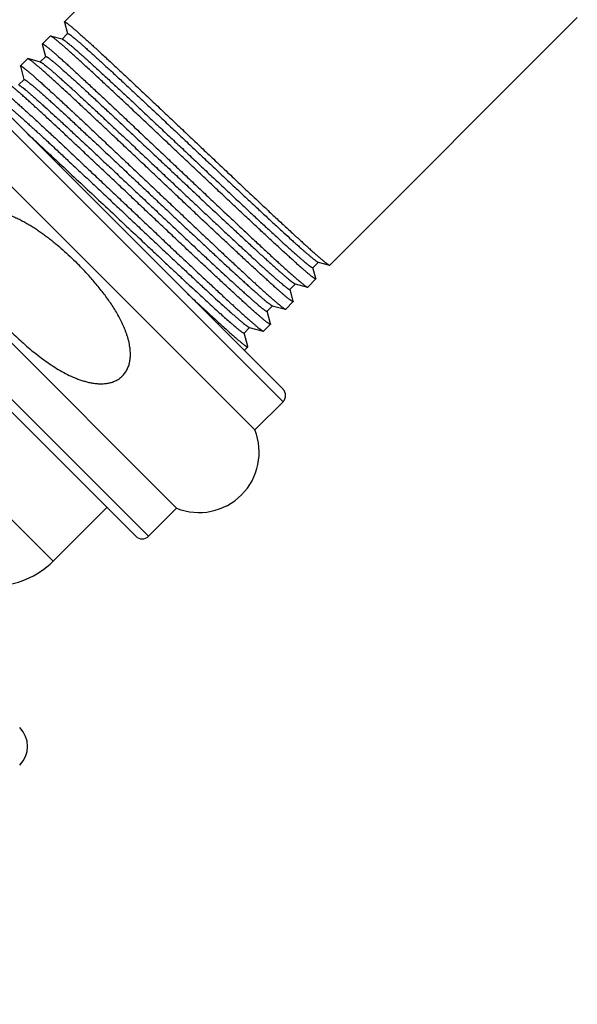
# Model space of a CAD drawing. Units: inches. Extents: x 5.4 to 16.1, y -1.5 to 19.5.
# Drawn here: x 9.6 to 10.8, y 15.1 to 17.3 of the extents above; entities that cross this region are included whole.
import ezdxf

# ---------------------------------------------------------------- set-up
doc = ezdxf.new("R2010")
doc.units = ezdxf.units.IN
doc.header["$LTSCALE"] = 1.21
doc.header["$MEASUREMENT"] = 0
doc.layers.get('0').update_dxf_attribs({"linetype": 'CONTINUOUS'})

msp = doc.modelspace()

# ---------------------------------------------------------------- linework, layer by layer
at = {"color": 7, "linetype": 'Continuous'}
for p, q in [((10.2505, 17.8664), (9.6662, 17.2821)), ((10.825, 17.2919), (10.2656, 16.7325)), ((9.6661, 17.2814), (9.6662, 17.2821)), ((9.6661, 17.2814), (9.673, 17.2557)), ((9.6342, 17.2502), (9.6164, 17.2323)), ((9.635, 17.2502), (9.6342, 17.2502)), ((9.6614, 17.2431), (9.635, 17.2502)), ((9.6733, 17.2557), (9.6608, 17.2433)), ((9.673, 17.2557), (9.6731, 17.2555)), ((9.6163, 17.2316), (9.6164, 17.2323)), ((9.6163, 17.2316), (9.6238, 17.2039)), ((9.6614, 17.2431), (9.6616, 17.2431)), ((9.4105, 17.2015), (10.1601, 16.452)), ((9.624, 17.204), (9.6116, 17.1915)), ((9.6238, 17.2039), (9.6238, 17.2038)), ((9.583, 17.1989), (9.5667, 17.1827)), ((9.5667, 17.182), (9.5667, 17.1827)), ((9.5667, 17.182), (9.5747, 17.1519)), ((9.5837, 17.199), (9.583, 17.1989)), ((9.6121, 17.1914), (9.5837, 17.199)), ((10.0964, 16.36), (9.3186, 17.1378)), ((9.575, 17.152), (9.5625, 17.1396)), ((9.5747, 17.1519), (9.5748, 17.1518)), ((9.9196, 16.1832), (9.1418, 16.961)), ((9.0782, 16.8691), (9.8277, 16.1196)), ((10.2276, 16.7266), (10.24, 16.7391)), ((10.2388, 16.7395), (10.2395, 16.7392)), ((10.2395, 16.7392), (10.2649, 16.7324)), ((10.2646, 16.7325), (10.2649, 16.7324)), ((10.2649, 16.7324), (10.2656, 16.7325)), ((10.2344, 16.702), (10.2278, 16.7268)), ((10.1758, 16.6775), (10.1882, 16.6899)), ((10.1876, 16.69), (10.2151, 16.6827)), ((10.2344, 16.7013), (10.2158, 16.6827)), ((10.2344, 16.702), (10.2344, 16.7013)), ((10.1832, 16.6508), (10.176, 16.6777)), ((10.2151, 16.6827), (10.2158, 16.6827)), ((10.1831, 16.65), (10.1661, 16.633)), ((10.1832, 16.6508), (10.1831, 16.65)), ((10.124, 16.6282), (10.1364, 16.6407)), ((10.1319, 16.5995), (10.1242, 16.6284)), ((10.1357, 16.6409), (10.1358, 16.6408)), ((10.1358, 16.6408), (10.1654, 16.6329)), ((10.1651, 16.633), (10.1654, 16.6329)), ((10.1654, 16.6329), (10.1661, 16.633)), ((10.1319, 16.5988), (10.1163, 16.5832)), ((10.1319, 16.5995), (10.1319, 16.5988)), ((10.0722, 16.579), (10.0846, 16.5915)), ((10.0806, 16.5482), (10.0724, 16.5792)), ((10.0834, 16.5918), (10.084, 16.5916)), ((10.084, 16.5916), (10.1156, 16.5832)), ((10.1154, 16.5832), (10.1156, 16.5832)), ((10.1156, 16.5832), (10.1163, 16.5832)), ((10.0806, 16.5475), (10.0726, 16.5395)), ((10.0806, 16.5475), (10.0806, 16.5482)), ((10.0964, 16.36), (10.1601, 16.4237)), ((9.7623, 16.185), (9.6406, 16.0633)), ((9.856, 16.1196), (9.9196, 16.1832))]:
    msp.add_line(p, q, dxfattribs=at)
at = {"color": 9, "linetype": 'Continuous'}
for p, q in [((9.3822, 17.2015), (10.1601, 16.4237)), ((9.0782, 16.8974), (9.856, 16.1196)), ((9.0219, 16.682), (9.6406, 16.0633))]:
    msp.add_line(p, q, dxfattribs=at)
at = {"color": 7, "linetype": 'Continuous'}
for centre, radius, start, end in [((10.1459, 16.4378), 0.02, 315, 45), ((9.9702, 16.3094), 0.136, 248.1651, 21.8349), ((9.8419, 16.1338), 0.02, 225, 315), ((9.5077, 16.1962), 0.188, 270, 315), ((9.5228, 15.645), 0.06, 315, 45), ((13.1579, 16.4672), 4.033, 197.1613, 221.4158)]:
    msp.add_arc(centre, radius, start, end, dxfattribs=at)
for points, knots in [([(9.6662, 17.2821), (9.6662, 17.2822), (9.6663, 17.2822), (9.6665, 17.2822), (9.6667, 17.2822), (9.6669, 17.2822), (9.6672, 17.2821), (9.6675, 17.2819), (9.6679, 17.2818), (9.6685, 17.2815), (9.6693, 17.281), (9.6704, 17.2802), (9.6717, 17.2793), (9.6731, 17.2783), (9.6747, 17.2771), (9.6764, 17.2757), (9.6784, 17.2741), (9.6813, 17.2718), (9.6853, 17.2684), (9.6905, 17.2639), (9.6964, 17.2588), (9.7029, 17.253), (9.71, 17.2467), (9.7177, 17.2398), (9.7259, 17.2324), (9.7379, 17.2214), (9.7542, 17.2064), (9.7751, 17.187), (9.7978, 17.1658), (9.8219, 17.1432), (9.8474, 17.1193), (9.8739, 17.0943), (9.9013, 17.0684), (9.9292, 17.042), (9.9575, 17.0152), (9.9858, 16.9884), (10.014, 16.9618), (10.0417, 16.9356), (10.0688, 16.91), (10.0949, 16.8854), (10.1198, 16.862), (10.1434, 16.8399), (10.1654, 16.8195), (10.1826, 16.8036), (10.1954, 16.7918), (10.2043, 16.7837), (10.2126, 16.7761), (10.2204, 16.7691), (10.2276, 16.7627), (10.2342, 16.7568), (10.2402, 16.7516), (10.2455, 16.747), (10.2503, 16.743), (10.2539, 16.74), (10.2564, 16.738), (10.2581, 16.7367), (10.2596, 16.7356), (10.2609, 16.7347), (10.2621, 16.7339), (10.2629, 16.7333), (10.2636, 16.733), (10.264, 16.7328), (10.2643, 16.7326), (10.2645, 16.7325), (10.2646, 16.7325)], [0, 0, 0, 0, 0.00017, 0.000368, 0.000614, 0.000917, 0.001283, 0.001715, 0.002214, 0.002782, 0.004126, 0.005751, 0.007658, 0.009847, 0.012318, 0.01507, 0.018102, 0.021412, 0.02886, 0.0374, 0.047011, 0.057673, 0.069361, 0.082049, 0.095707, 0.110303, 0.142176, 0.177371, 0.215564, 0.256401, 0.299503, 0.34447, 0.390885, 0.438318, 0.486328, 0.534471, 0.5823, 0.62937, 0.675246, 0.719502, 0.761727, 0.80153, 0.838542, 0.872421, 0.888085, 0.902851, 0.916685, 0.929553, 0.941428, 0.952281, 0.962088, 0.970827, 0.978478, 0.985025, 0.98788, 0.990455, 0.992748, 0.994759, 0.996488, 0.997935, 0.998554, 0.999104, 0.999586, 1, 1, 1, 1]), ([(10.2344, 16.7013), (10.2343, 16.7012), (10.2343, 16.7012), (10.2341, 16.7012), (10.2339, 16.7012), (10.2336, 16.7012), (10.2333, 16.7013), (10.233, 16.7014), (10.2326, 16.7016), (10.2321, 16.7019), (10.2312, 16.7024), (10.2301, 16.7031), (10.2288, 16.704), (10.2274, 16.7051), (10.2258, 16.7063), (10.224, 16.7077), (10.2221, 16.7092), (10.2192, 16.7116), (10.2151, 16.715), (10.2098, 16.7195), (10.2039, 16.7247), (10.1973, 16.7304), (10.1902, 16.7367), (10.1825, 16.7437), (10.1742, 16.7512), (10.1621, 16.7622), (10.1457, 16.7772), (10.1247, 16.7967), (10.1019, 16.8179), (10.0777, 16.8406), (10.0521, 16.8646), (10.0254, 16.8897), (9.998, 16.9156), (9.9699, 16.9421), (9.9415, 16.9689), (9.9131, 16.9958), (9.8848, 17.0224), (9.857, 17.0487), (9.83, 17.0742), (9.8038, 17.0988), (9.7788, 17.1222), (9.7553, 17.1442), (9.7333, 17.1645), (9.7161, 17.1804), (9.7033, 17.1921), (9.6945, 17.2002), (9.6862, 17.2076), (9.6785, 17.2146), (9.6714, 17.2209), (9.6648, 17.2267), (9.6589, 17.2319), (9.6536, 17.2364), (9.6495, 17.2398), (9.6466, 17.2421), (9.6447, 17.2437), (9.6429, 17.2451), (9.6413, 17.2463), (9.6398, 17.2474), (9.6385, 17.2483), (9.6374, 17.249), (9.6366, 17.2495), (9.636, 17.2498), (9.6356, 17.25), (9.6353, 17.2501), (9.6351, 17.2502), (9.635, 17.2502)], [0, 0, 0, 0, 0.000175, 0.000378, 0.000629, 0.000936, 0.001306, 0.001741, 0.002245, 0.002817, 0.00417, 0.005805, 0.007722, 0.009923, 0.012407, 0.015173, 0.01822, 0.021547, 0.029032, 0.037613, 0.047271, 0.057983, 0.069726, 0.082472, 0.096192, 0.110854, 0.142866, 0.17821, 0.216559, 0.257554, 0.300814, 0.345935, 0.392497, 0.440066, 0.488198, 0.536445, 0.584357, 0.631486, 0.677394, 0.721653, 0.763849, 0.803591, 0.840506, 0.874253, 0.889839, 0.904517, 0.918254, 0.931018, 0.942778, 0.953509, 0.963185, 0.971785, 0.97929, 0.982627, 0.985684, 0.98846, 0.990954, 0.993165, 0.995092, 0.996737, 0.9981, 0.998677, 0.999185, 0.999626, 1, 1, 1, 1]), ([(9.6733, 17.2557), (9.6733, 17.2558), (9.6734, 17.2558), (9.6735, 17.2558), (9.6737, 17.2558), (9.674, 17.2558), (9.6742, 17.2557), (9.6746, 17.2556), (9.6749, 17.2554), (9.6755, 17.2552), (9.6762, 17.2547), (9.6773, 17.2541), (9.6785, 17.2532), (9.6798, 17.2523), (9.6813, 17.2512), (9.683, 17.2499), (9.6848, 17.2485), (9.6875, 17.2463), (9.6913, 17.2432), (9.6962, 17.239), (9.7017, 17.2343), (9.7078, 17.2289), (9.7144, 17.2231), (9.7216, 17.2167), (9.7293, 17.2098), (9.7405, 17.1996), (9.7557, 17.1856), (9.7753, 17.1676), (9.7965, 17.148), (9.8191, 17.1269), (9.8429, 17.1046), (9.8677, 17.0813), (9.8933, 17.0572), (9.9195, 17.0326), (9.946, 17.0076), (9.9726, 16.9825), (9.9991, 16.9576), (10.0252, 16.9331), (10.0506, 16.9091), (10.0753, 16.886), (10.0989, 16.864), (10.1212, 16.8432), (10.142, 16.8238), (10.1613, 16.8061), (10.1762, 16.7925), (10.1872, 16.7826), (10.1947, 16.7758), (10.2016, 16.7697), (10.2081, 16.764), (10.2139, 16.7589), (10.2192, 16.7544), (10.2239, 16.7504), (10.2275, 16.7475), (10.2301, 16.7455), (10.2318, 16.7442), (10.2333, 16.743), (10.2347, 16.742), (10.2359, 16.7411), (10.237, 16.7404), (10.2379, 16.7399), (10.2385, 16.7396), (10.2388, 16.7395)], [0, 0, 0, 0, 0.000181, 0.000389, 0.000641, 0.000949, 0.001317, 0.001749, 0.002247, 0.002812, 0.004147, 0.005759, 0.007648, 0.009815, 0.01226, 0.014983, 0.017981, 0.021255, 0.02862, 0.037063, 0.046565, 0.057105, 0.06866, 0.081204, 0.094708, 0.109141, 0.140661, 0.175478, 0.213271, 0.253697, 0.296383, 0.340941, 0.386961, 0.434023, 0.481695, 0.529542, 0.577126, 0.624012, 0.669771, 0.713984, 0.756248, 0.796177, 0.833406, 0.867596, 0.898435, 0.912509, 0.925643, 0.937807, 0.948974, 0.959119, 0.968219, 0.976254, 0.983207, 0.986273, 0.989065, 0.991579, 0.993817, 0.995777, 0.99746, 0.998866, 1, 1, 1, 1]), ([(9.6164, 17.2323), (9.6164, 17.2324), (9.6165, 17.2324), (9.6167, 17.2325), (9.6169, 17.2324), (9.6171, 17.2324), (9.6174, 17.2323), (9.6177, 17.2322), (9.6181, 17.232), (9.6187, 17.2317), (9.6195, 17.2312), (9.6206, 17.2304), (9.6219, 17.2295), (9.6233, 17.2285), (9.625, 17.2273), (9.6267, 17.2259), (9.6287, 17.2243), (9.6316, 17.2219), (9.6356, 17.2185), (9.6409, 17.214), (9.6468, 17.2088), (9.6534, 17.2031), (9.6605, 17.1967), (9.6682, 17.1898), (9.6765, 17.1823), (9.6886, 17.1712), (9.7049, 17.1561), (9.726, 17.1366), (9.7487, 17.1154), (9.773, 17.0927), (9.7986, 17.0686), (9.8252, 17.0435), (9.8527, 17.0175), (9.8807, 16.991), (9.9091, 16.9642), (9.9375, 16.9373), (9.9658, 16.9106), (9.9935, 16.8843), (10.0206, 16.8588), (10.0468, 16.8341), (10.0717, 16.8107), (10.0952, 16.7887), (10.1171, 16.7683), (10.1343, 16.7525), (10.1471, 16.7407), (10.1559, 16.7327), (10.1641, 16.7252), (10.1718, 16.7183), (10.1789, 16.7119), (10.1855, 16.7062), (10.1914, 16.701), (10.1967, 16.6965), (10.2007, 16.6931), (10.2036, 16.6907), (10.2055, 16.6892), (10.2073, 16.6878), (10.2089, 16.6866), (10.2104, 16.6855), (10.2116, 16.6846), (10.2127, 16.6839), (10.2136, 16.6834), (10.2141, 16.6831), (10.2145, 16.6829), (10.2148, 16.6828), (10.215, 16.6827), (10.2151, 16.6827)], [0, 0, 0, 0, 0.000171, 0.00037, 0.000617, 0.000922, 0.00129, 0.001724, 0.002226, 0.002797, 0.004149, 0.005783, 0.007701, 0.009903, 0.012388, 0.015156, 0.018205, 0.021533, 0.029024, 0.037612, 0.047277, 0.057999, 0.069751, 0.082508, 0.09624, 0.110914, 0.142953, 0.178327, 0.216707, 0.257734, 0.301026, 0.346179, 0.392772, 0.44037, 0.488529, 0.536799, 0.58473, 0.631874, 0.677791, 0.722054, 0.764249, 0.803982, 0.840883, 0.874608, 0.89018, 0.904843, 0.918563, 0.931307, 0.943047, 0.953755, 0.963408, 0.971982, 0.979459, 0.98278, 0.985822, 0.988583, 0.991061, 0.993255, 0.995166, 0.996793, 0.998138, 0.998706, 0.999205, 0.999635, 1, 1, 1, 1]), ([(9.6616, 17.2431), (9.6618, 17.243), (9.662, 17.2429), (9.6625, 17.2427), (9.6632, 17.2423), (9.6642, 17.2417), (9.6653, 17.241), (9.6666, 17.24), (9.6681, 17.239), (9.6697, 17.2378), (9.6721, 17.2358), (9.6756, 17.2331), (9.6802, 17.2293), (9.6853, 17.2249), (9.691, 17.2199), (9.6973, 17.2144), (9.7042, 17.2083), (9.7116, 17.2017), (9.7195, 17.1946), (9.7279, 17.1869), (9.7401, 17.1758), (9.7564, 17.1608), (9.7772, 17.1415), (9.7995, 17.1208), (9.8231, 17.0987), (9.8478, 17.0756), (9.8733, 17.0515), (9.8995, 17.0269), (9.9261, 17.0019), (9.9528, 16.9767), (9.9795, 16.9515), (10.0059, 16.9267), (10.0316, 16.9025), (10.0566, 16.879), (10.0806, 16.8566), (10.1034, 16.8353), (10.1247, 16.8155), (10.1444, 16.7973), (10.1598, 16.7833), (10.1711, 16.773), (10.1789, 16.766), (10.1861, 16.7596), (10.1928, 16.7537), (10.1989, 16.7483), (10.2045, 16.7435), (10.2095, 16.7393), (10.2133, 16.7362), (10.216, 16.734), (10.2178, 16.7325), (10.2195, 16.7313), (10.221, 16.7301), (10.2224, 16.7292), (10.2236, 16.7283), (10.2246, 16.7277), (10.2254, 16.7272), (10.2259, 16.7269), (10.2263, 16.7268), (10.2266, 16.7266), (10.2269, 16.7266), (10.2271, 16.7265), (10.2273, 16.7265), (10.2275, 16.7266), (10.2276, 16.7266), (10.2276, 16.7266)], [0, 0, 0, 0, 0.000445, 0.000956, 0.002184, 0.00369, 0.005476, 0.007542, 0.00989, 0.012518, 0.015425, 0.022073, 0.02982, 0.038651, 0.048545, 0.05948, 0.071432, 0.084373, 0.098273, 0.113101, 0.128822, 0.162795, 0.19988, 0.239733, 0.281985, 0.326246, 0.372106, 0.419141, 0.466915, 0.514987, 0.562912, 0.610246, 0.656553, 0.701404, 0.744386, 0.7851, 0.823172, 0.858251, 0.890013, 0.904558, 0.918167, 0.930808, 0.942454, 0.953077, 0.962654, 0.971163, 0.978585, 0.981884, 0.984906, 0.98765, 0.990114, 0.992298, 0.994202, 0.995825, 0.997171, 0.99774, 0.998242, 0.998677, 0.999047, 0.999356, 0.99961, 0.999818, 1, 1, 1, 1]), ([(9.624, 17.204), (9.624, 17.204), (9.6241, 17.2041), (9.6243, 17.2041), (9.6245, 17.2041), (9.6247, 17.204), (9.625, 17.204), (9.6253, 17.2038), (9.6257, 17.2037), (9.6262, 17.2034), (9.627, 17.2029), (9.6281, 17.2023), (9.6293, 17.2014), (9.6306, 17.2005), (9.6322, 17.1993), (9.6338, 17.198), (9.6357, 17.1966), (9.6384, 17.1944), (9.6422, 17.1912), (9.6472, 17.187), (9.6528, 17.1822), (9.6589, 17.1768), (9.6656, 17.1709), (9.6729, 17.1644), (9.6807, 17.1574), (9.692, 17.1471), (9.7074, 17.133), (9.7272, 17.1148), (9.7486, 17.095), (9.7714, 17.0737), (9.7954, 17.0512), (9.8204, 17.0278), (9.8462, 17.0035), (9.8725, 16.9787), (9.8992, 16.9536), (9.9259, 16.9285), (9.9524, 16.9035), (9.9785, 16.8789), (10.004, 16.855), (10.0285, 16.832), (10.052, 16.8101), (10.0741, 16.7895), (10.0948, 16.7704), (10.1109, 16.7555), (10.123, 16.7446), (10.1313, 16.737), (10.1391, 16.73), (10.1464, 16.7235), (10.1531, 16.7175), (10.1593, 16.7121), (10.1649, 16.7073), (10.1699, 16.703), (10.1743, 16.6994), (10.1777, 16.6967), (10.18, 16.6949), (10.1816, 16.6937), (10.183, 16.6927), (10.1842, 16.6919), (10.1853, 16.6912), (10.1861, 16.6907), (10.1866, 16.6904), (10.187, 16.6903), (10.1873, 16.6901), (10.1875, 16.6901), (10.1876, 16.69)], [0, 0, 0, 0, 0.000184, 0.000394, 0.00065, 0.000962, 0.001336, 0.001775, 0.002281, 0.002855, 0.004212, 0.005849, 0.007769, 0.009971, 0.012456, 0.015223, 0.01827, 0.021596, 0.02908, 0.037658, 0.047311, 0.058018, 0.069754, 0.082492, 0.096203, 0.110854, 0.142843, 0.17816, 0.216477, 0.257437, 0.300659, 0.34574, 0.392261, 0.439787, 0.487878, 0.536084, 0.583957, 0.631052, 0.67693, 0.721166, 0.763347, 0.803081, 0.84, 0.873761, 0.889359, 0.904052, 0.917807, 0.930592, 0.942377, 0.953136, 0.962845, 0.971481, 0.979026, 0.985463, 0.988263, 0.990781, 0.993018, 0.994972, 0.996645, 0.998038, 0.99863, 0.999153, 0.999609, 1, 1, 1, 1]), ([(9.5667, 17.1827), (9.5668, 17.1827), (9.5669, 17.1828), (9.567, 17.1828), (9.5672, 17.1828), (9.5675, 17.1827), (9.5678, 17.1826), (9.5681, 17.1825), (9.5684, 17.1823), (9.569, 17.182), (9.5698, 17.1815), (9.5709, 17.1808), (9.5722, 17.1799), (9.5737, 17.1788), (9.5752, 17.1776), (9.577, 17.1763), (9.5789, 17.1747), (9.5818, 17.1723), (9.5858, 17.169), (9.5911, 17.1645), (9.597, 17.1593), (9.6035, 17.1536), (9.6106, 17.1473), (9.6182, 17.1404), (9.6265, 17.1329), (9.6385, 17.1219), (9.6548, 17.1069), (9.6757, 17.0875), (9.6983, 17.0664), (9.7225, 17.0438), (9.7479, 17.0198), (9.7745, 16.9948), (9.8018, 16.969), (9.8298, 16.9426), (9.858, 16.9158), (9.8864, 16.889), (9.9145, 16.8623), (9.9423, 16.8361), (9.9693, 16.8106), (9.9954, 16.786), (10.0204, 16.7625), (10.0439, 16.7405), (10.0659, 16.72), (10.0831, 16.7041), (10.0959, 16.6923), (10.1048, 16.6842), (10.1131, 16.6766), (10.1209, 16.6696), (10.1281, 16.6632), (10.1347, 16.6573), (10.1407, 16.6521), (10.146, 16.6475), (10.1508, 16.6435), (10.1544, 16.6405), (10.1569, 16.6385), (10.1586, 16.6372), (10.1601, 16.6361), (10.1614, 16.6352), (10.1626, 16.6344), (10.1634, 16.6338), (10.1641, 16.6335), (10.1645, 16.6333), (10.1648, 16.6331), (10.165, 16.633), (10.1651, 16.633)], [0, 0, 0, 0, 0.000171, 0.000369, 0.000616, 0.000919, 0.001285, 0.001717, 0.002217, 0.002785, 0.00413, 0.005755, 0.007662, 0.009851, 0.012322, 0.015074, 0.018106, 0.021416, 0.028865, 0.037404, 0.047016, 0.057678, 0.069366, 0.082054, 0.095711, 0.110308, 0.14218, 0.177376, 0.215569, 0.256405, 0.299507, 0.344474, 0.390889, 0.438322, 0.486332, 0.534475, 0.582304, 0.629374, 0.67525, 0.719506, 0.761731, 0.801534, 0.838546, 0.872424, 0.888089, 0.902855, 0.916688, 0.929557, 0.941431, 0.952284, 0.962091, 0.97083, 0.97848, 0.985027, 0.987882, 0.990457, 0.99275, 0.99476, 0.996489, 0.997936, 0.998555, 0.999105, 0.999586, 1, 1, 1, 1]), ([(10.1831, 16.65), (10.1831, 16.65), (10.183, 16.6499), (10.1828, 16.6499), (10.1826, 16.6499), (10.1824, 16.65), (10.1821, 16.65), (10.1817, 16.6502), (10.1814, 16.6504), (10.1808, 16.6507), (10.18, 16.6512), (10.1788, 16.6519), (10.1776, 16.6528), (10.1761, 16.6538), (10.1745, 16.655), (10.1727, 16.6564), (10.1708, 16.658), (10.1679, 16.6603), (10.1638, 16.6637), (10.1585, 16.6682), (10.1526, 16.6734), (10.1461, 16.6791), (10.1389, 16.6855), (10.1312, 16.6924), (10.123, 16.6999), (10.1109, 16.7109), (10.0945, 16.726), (10.0734, 16.7454), (10.0507, 16.7666), (10.0264, 16.7893), (10.0008, 16.8134), (9.9742, 16.8384), (9.9467, 16.8643), (9.9186, 16.8908), (9.8903, 16.9176), (9.8618, 16.9445), (9.8336, 16.9712), (9.8058, 16.9974), (9.7787, 17.023), (9.7525, 17.0475), (9.7276, 17.0709), (9.704, 17.0929), (9.6821, 17.1133), (9.6649, 17.1292), (9.6521, 17.1409), (9.6433, 17.1489), (9.635, 17.1564), (9.6273, 17.1634), (9.6201, 17.1697), (9.6136, 17.1755), (9.6076, 17.1806), (9.6023, 17.1852), (9.5983, 17.1885), (9.5954, 17.1909), (9.5934, 17.1925), (9.5916, 17.1939), (9.59, 17.1951), (9.5886, 17.1961), (9.5873, 17.197), (9.5862, 17.1978), (9.5853, 17.1983), (9.5847, 17.1986), (9.5844, 17.1988), (9.584, 17.1989), (9.5838, 17.199), (9.5837, 17.199)], [0, 0, 0, 0, 0.000175, 0.000378, 0.000628, 0.000935, 0.001305, 0.001741, 0.002244, 0.002816, 0.004169, 0.005804, 0.007722, 0.009923, 0.012407, 0.015173, 0.01822, 0.021547, 0.029033, 0.037614, 0.047272, 0.057985, 0.069729, 0.082475, 0.096196, 0.110859, 0.142872, 0.178219, 0.216569, 0.257566, 0.300828, 0.345951, 0.392515, 0.440086, 0.48822, 0.536468, 0.58438, 0.631511, 0.677419, 0.721678, 0.763874, 0.803615, 0.84053, 0.874276, 0.88986, 0.904538, 0.918273, 0.931036, 0.942795, 0.953524, 0.963199, 0.971798, 0.979301, 0.982636, 0.985692, 0.988468, 0.99096, 0.99317, 0.995097, 0.996741, 0.998103, 0.998679, 0.999186, 0.999626, 1, 1, 1, 1]), ([(9.6121, 17.1914), (9.6122, 17.1914), (9.6124, 17.1913), (9.6128, 17.1912), (9.6131, 17.191), (9.6137, 17.1907), (9.6145, 17.1902), (9.6156, 17.1895), (9.6168, 17.1887), (9.6182, 17.1877), (9.6197, 17.1865), (9.6221, 17.1847), (9.6255, 17.182), (9.6299, 17.1783), (9.6349, 17.1741), (9.6406, 17.1692), (9.6467, 17.1638), (9.6535, 17.1578), (9.6608, 17.1513), (9.6686, 17.1443), (9.6769, 17.1368), (9.689, 17.1258), (9.7051, 17.1109), (9.7258, 17.0918), (9.748, 17.0712), (9.7714, 17.0492), (9.796, 17.0262), (9.8215, 17.0023), (9.8476, 16.9777), (9.8741, 16.9527), (9.9008, 16.9275), (9.9275, 16.9025), (9.9538, 16.8777), (9.9796, 16.8534), (10.0046, 16.83), (10.0286, 16.8075), (10.0514, 16.7863), (10.0727, 16.7665), (10.0925, 16.7483), (10.1078, 16.7342), (10.1192, 16.7239), (10.127, 16.7169), (10.1342, 16.7104), (10.1409, 16.7045), (10.147, 16.6992), (10.1526, 16.6944), (10.1576, 16.6901), (10.1614, 16.687), (10.1641, 16.6848), (10.166, 16.6834), (10.1676, 16.6821), (10.1691, 16.6809), (10.1705, 16.68), (10.1717, 16.6791), (10.1728, 16.6785), (10.1736, 16.678), (10.1741, 16.6777), (10.1745, 16.6776), (10.1748, 16.6775), (10.175, 16.6774), (10.1753, 16.6773), (10.1755, 16.6773), (10.1756, 16.6774), (10.1757, 16.6774), (10.1758, 16.6775)], [0, 0, 0, 0, 0.000391, 0.000849, 0.001373, 0.001967, 0.003362, 0.005038, 0.006997, 0.009238, 0.011762, 0.014567, 0.021017, 0.028576, 0.037229, 0.046955, 0.057734, 0.06954, 0.082346, 0.096122, 0.110838, 0.126458, 0.160264, 0.197227, 0.237003, 0.279221, 0.323488, 0.369392, 0.416505, 0.464388, 0.512597, 0.560681, 0.608194, 0.654693, 0.699745, 0.742933, 0.783854, 0.822128, 0.8574, 0.889344, 0.903973, 0.917662, 0.930379, 0.942095, 0.952783, 0.962418, 0.97098, 0.978449, 0.981769, 0.98481, 0.98757, 0.99005, 0.992248, 0.994163, 0.995797, 0.997151, 0.997724, 0.998229, 0.998667, 0.99904, 0.999351, 0.999607, 0.999817, 1, 1, 1, 1]), ([(9.5169, 17.1329), (9.5169, 17.1329), (9.517, 17.1329), (9.5172, 17.133), (9.5174, 17.133), (9.5176, 17.1329), (9.5179, 17.1328), (9.5183, 17.1327), (9.5186, 17.1325), (9.5192, 17.1322), (9.52, 17.1317), (9.5211, 17.131), (9.5224, 17.1301), (9.5238, 17.129), (9.5254, 17.1278), (9.5272, 17.1264), (9.5291, 17.1249), (9.532, 17.1225), (9.536, 17.1192), (9.5413, 17.1146), (9.5472, 17.1095), (9.5537, 17.1038), (9.5607, 17.0975), (9.5684, 17.0906), (9.5766, 17.0831), (9.5887, 17.0721), (9.605, 17.0571), (9.6259, 17.0377), (9.6485, 17.0166), (9.6727, 16.9939), (9.6981, 16.97), (9.7246, 16.945), (9.752, 16.9192), (9.7799, 16.8927), (9.8082, 16.866), (9.8366, 16.8392), (9.8647, 16.8125), (9.8925, 16.7863), (9.9195, 16.7608), (9.9456, 16.7362), (9.9706, 16.7127), (9.9941, 16.6907), (10.0161, 16.6702), (10.0333, 16.6543), (10.0462, 16.6425), (10.055, 16.6344), (10.0633, 16.6269), (10.0711, 16.6198), (10.0783, 16.6134), (10.0849, 16.6076), (10.0909, 16.6023), (10.0963, 16.5977), (10.101, 16.5937), (10.1046, 16.5908), (10.1072, 16.5888), (10.1088, 16.5875), (10.1103, 16.5864), (10.1116, 16.5854), (10.1128, 16.5846), (10.1137, 16.5841), (10.1143, 16.5837), (10.1147, 16.5835), (10.1151, 16.5833), (10.1153, 16.5833), (10.1154, 16.5832)], [0, 0, 0, 0, 0.00017, 0.000368, 0.000614, 0.000917, 0.001283, 0.001715, 0.002214, 0.002782, 0.004126, 0.005751, 0.007658, 0.009847, 0.012318, 0.01507, 0.018102, 0.021412, 0.02886, 0.0374, 0.047011, 0.057673, 0.069361, 0.082049, 0.095707, 0.110303, 0.142176, 0.177371, 0.215564, 0.256401, 0.299503, 0.34447, 0.390885, 0.438318, 0.486328, 0.534471, 0.5823, 0.62937, 0.675246, 0.719502, 0.761727, 0.80153, 0.838542, 0.87242, 0.888085, 0.902851, 0.916684, 0.929553, 0.941428, 0.952281, 0.962088, 0.970827, 0.978478, 0.985025, 0.98788, 0.990455, 0.992748, 0.994759, 0.996488, 0.997935, 0.998554, 0.999104, 0.999586, 1, 1, 1, 1]), ([(10.1319, 16.5988), (10.1318, 16.5987), (10.1317, 16.5987), (10.1316, 16.5986), (10.1314, 16.5986), (10.1311, 16.5987), (10.1308, 16.5988), (10.1305, 16.5989), (10.1301, 16.5991), (10.1295, 16.5994), (10.1287, 16.5999), (10.1276, 16.6006), (10.1263, 16.6015), (10.1249, 16.6026), (10.1232, 16.6038), (10.1215, 16.6052), (10.1195, 16.6067), (10.1166, 16.6091), (10.1126, 16.6124), (10.1073, 16.617), (10.1013, 16.6221), (10.0948, 16.6279), (10.0877, 16.6342), (10.0799, 16.6411), (10.0717, 16.6486), (10.0596, 16.6596), (10.0432, 16.6747), (10.0221, 16.6942), (9.9994, 16.7153), (9.9751, 16.7381), (9.9495, 16.7621), (9.9228, 16.7871), (9.8954, 16.813), (9.8673, 16.8395), (9.8389, 16.8663), (9.8105, 16.8932), (9.7822, 16.9199), (9.7544, 16.9461), (9.7273, 16.9716), (9.7012, 16.9962), (9.6762, 17.0196), (9.6526, 17.0416), (9.6307, 17.062), (9.6135, 17.0778), (9.6007, 17.0895), (9.5919, 17.0976), (9.5836, 17.1051), (9.5759, 17.112), (9.5688, 17.1184), (9.5622, 17.1241), (9.5563, 17.1293), (9.551, 17.1338), (9.5469, 17.1372), (9.544, 17.1396), (9.542, 17.1411), (9.5403, 17.1425), (9.5387, 17.1437), (9.5372, 17.1448), (9.5359, 17.1457), (9.5348, 17.1464), (9.534, 17.1469), (9.5334, 17.1472), (9.533, 17.1474), (9.5327, 17.1475), (9.5325, 17.1476), (9.5324, 17.1476)], [0, 0, 0, 0, 0.000176, 0.00038, 0.00063, 0.000938, 0.001308, 0.001744, 0.002248, 0.00282, 0.004174, 0.005809, 0.007727, 0.009929, 0.012413, 0.01518, 0.018227, 0.021555, 0.029041, 0.037623, 0.047282, 0.057996, 0.06974, 0.082487, 0.096209, 0.110873, 0.142888, 0.178236, 0.216589, 0.257588, 0.300851, 0.345976, 0.392542, 0.440115, 0.48825, 0.536499, 0.584413, 0.631543, 0.677452, 0.721711, 0.763906, 0.803646, 0.84056, 0.874303, 0.889887, 0.904563, 0.918297, 0.931058, 0.942816, 0.953543, 0.963216, 0.971813, 0.979314, 0.982648, 0.985703, 0.988477, 0.990969, 0.993177, 0.995103, 0.996745, 0.998106, 0.998681, 0.999188, 0.999627, 1, 1, 1, 1]), ([(9.5636, 17.1392), (9.5638, 17.1392), (9.564, 17.1391), (9.5646, 17.1388), (9.5653, 17.1383), (9.5664, 17.1377), (9.5676, 17.1368), (9.5689, 17.1359), (9.5704, 17.1348), (9.5721, 17.1335), (9.5746, 17.1315), (9.5781, 17.1287), (9.5828, 17.1248), (9.588, 17.1203), (9.5937, 17.1153), (9.6001, 17.1098), (9.6069, 17.1037), (9.6143, 17.097), (9.6252, 17.0872), (9.64, 17.0738), (9.659, 17.0563), (9.6797, 17.0371), (9.7018, 17.0165), (9.7252, 16.9947), (9.7496, 16.9718), (9.7749, 16.9481), (9.8007, 16.9237), (9.827, 16.899), (9.8534, 16.8742), (9.8797, 16.8494), (9.9057, 16.825), (9.9311, 16.8011), (9.9557, 16.778), (9.9793, 16.7559), (10.0018, 16.735), (10.0227, 16.7155), (10.0421, 16.6977), (10.0573, 16.6839), (10.0684, 16.6738), (10.076, 16.6669), (10.0831, 16.6606), (10.0897, 16.6547), (10.0958, 16.6495), (10.1012, 16.6448), (10.1061, 16.6406), (10.1098, 16.6376), (10.1125, 16.6354), (10.1143, 16.634), (10.116, 16.6327), (10.1175, 16.6316), (10.1188, 16.6307), (10.12, 16.6299), (10.121, 16.6292), (10.1218, 16.6288), (10.1223, 16.6285), (10.1227, 16.6283), (10.123, 16.6282), (10.1233, 16.6282), (10.1235, 16.6281), (10.1237, 16.6281), (10.1239, 16.6281), (10.1239, 16.6282), (10.124, 16.6282)], [0, 0, 0, 0, 0.000508, 0.001083, 0.00244, 0.004073, 0.005984, 0.008175, 0.010644, 0.013391, 0.016415, 0.023287, 0.031248, 0.040281, 0.050364, 0.061477, 0.073593, 0.086685, 0.100724, 0.13151, 0.165668, 0.202887, 0.242823, 0.285111, 0.329361, 0.375168, 0.422111, 0.469759, 0.517674, 0.565416, 0.612547, 0.658635, 0.703258, 0.746005, 0.786486, 0.824329, 0.859189, 0.890746, 0.905195, 0.918714, 0.93127, 0.942837, 0.953388, 0.962898, 0.971349, 0.97872, 0.981996, 0.984997, 0.987722, 0.990169, 0.992339, 0.994229, 0.995843, 0.99718, 0.997746, 0.998245, 0.998677, 0.999046, 0.999355, 0.999608, 0.999817, 1, 1, 1, 1]), ([(9.575, 17.152), (9.575, 17.152), (9.5751, 17.1521), (9.5752, 17.1521), (9.5754, 17.1521), (9.5757, 17.1521), (9.576, 17.152), (9.5763, 17.1519), (9.5766, 17.1517), (9.5772, 17.1514), (9.5779, 17.151), (9.579, 17.1503), (9.5802, 17.1495), (9.5815, 17.1485), (9.583, 17.1474), (9.5847, 17.1461), (9.5865, 17.1447), (9.5892, 17.1425), (9.593, 17.1394), (9.598, 17.1352), (9.6035, 17.1305), (9.6096, 17.1252), (9.6162, 17.1193), (9.6234, 17.1129), (9.6311, 17.106), (9.6424, 17.0957), (9.6576, 17.0818), (9.6772, 17.0638), (9.6984, 17.0441), (9.721, 17.0231), (9.7448, 17.0008), (9.7696, 16.9775), (9.7952, 16.9535), (9.8213, 16.9289), (9.8478, 16.904), (9.8743, 16.879), (9.9006, 16.8542), (9.9265, 16.8298), (9.9518, 16.8061), (9.9763, 16.7832), (9.9996, 16.7614), (10.0217, 16.7408), (10.0422, 16.7218), (10.0584, 16.707), (10.0704, 16.696), (10.0787, 16.6885), (10.0865, 16.6814), (10.0938, 16.6749), (10.1006, 16.6689), (10.1068, 16.6635), (10.1124, 16.6586), (10.1175, 16.6543), (10.122, 16.6506), (10.1254, 16.6479), (10.1278, 16.646), (10.1294, 16.6448), (10.1308, 16.6438), (10.1321, 16.6429), (10.1332, 16.6422), (10.134, 16.6416), (10.1346, 16.6413), (10.135, 16.6411), (10.1353, 16.641), (10.1355, 16.6409), (10.1357, 16.6409)], [0, 0, 0, 0, 0.000184, 0.000395, 0.000651, 0.000962, 0.001334, 0.001772, 0.002276, 0.002848, 0.004199, 0.005829, 0.00774, 0.009933, 0.012406, 0.01516, 0.018193, 0.021504, 0.028953, 0.037491, 0.0471, 0.057758, 0.069441, 0.082122, 0.095772, 0.11036, 0.142212, 0.177383, 0.215547, 0.256352, 0.299418, 0.344347, 0.390722, 0.438113, 0.486082, 0.534184, 0.581973, 0.629007, 0.67485, 0.719078, 0.761283, 0.801073, 0.838081, 0.871966, 0.887639, 0.902416, 0.916263, 0.92915, 0.941045, 0.951923, 0.961759, 0.97053, 0.978218, 0.984805, 0.987683, 0.990281, 0.992599, 0.994636, 0.996393, 0.99787, 0.998504, 0.99907, 0.999568, 1, 1, 1, 1]), ([(9.5257, 17.1003), (9.5257, 17.1003), (9.5258, 17.1004), (9.5259, 17.1004), (9.5261, 17.1004), (9.5264, 17.1004), (9.5266, 17.1003), (9.5269, 17.1002), (9.5273, 17.1), (9.5278, 17.0997), (9.5286, 17.0993), (9.5296, 17.0986), (9.5308, 17.0978), (9.5321, 17.0969), (9.5336, 17.0958), (9.5353, 17.0945), (9.537, 17.0931), (9.5397, 17.091), (9.5434, 17.0879), (9.5483, 17.0838), (9.5538, 17.0791), (9.5598, 17.0739), (9.5663, 17.0681), (9.5734, 17.0618), (9.581, 17.055), (9.5921, 17.0449), (9.6071, 17.0312), (9.6264, 17.0134), (9.6473, 16.9941), (9.6696, 16.9733), (9.6931, 16.9513), (9.7176, 16.9284), (9.7429, 16.9046), (9.7687, 16.8803), (9.7949, 16.8557), (9.8211, 16.831), (9.8472, 16.8064), (9.873, 16.7822), (9.8981, 16.7586), (9.9224, 16.7359), (9.9456, 16.7142), (9.9676, 16.6937), (9.9882, 16.6746), (10.0071, 16.6572), (10.0218, 16.6438), (10.0327, 16.634), (10.04, 16.6274), (10.0469, 16.6214), (10.0532, 16.6158), (10.059, 16.6108), (10.0642, 16.6064), (10.0688, 16.6025), (10.0723, 16.5996), (10.0749, 16.5976), (10.0765, 16.5964), (10.078, 16.5952), (10.0794, 16.5943), (10.0806, 16.5934), (10.0817, 16.5928), (10.0826, 16.5922), (10.0831, 16.5919), (10.0834, 16.5918)], [0, 0, 0, 0, 0.000184, 0.000394, 0.000648, 0.000957, 0.001327, 0.001761, 0.00226, 0.002827, 0.004165, 0.005779, 0.007671, 0.009841, 0.01229, 0.015016, 0.018018, 0.021295, 0.028669, 0.037121, 0.046633, 0.057185, 0.068752, 0.081308, 0.094826, 0.109273, 0.140823, 0.175672, 0.213499, 0.253958, 0.296678, 0.341268, 0.387319, 0.43441, 0.482108, 0.529976, 0.577577, 0.624475, 0.67024, 0.714453, 0.75671, 0.796624, 0.833831, 0.867992, 0.898795, 0.912848, 0.925959, 0.938098, 0.949238, 0.959355, 0.968424, 0.976428, 0.983348, 0.986398, 0.989172, 0.991669, 0.993888, 0.99583, 0.997495, 0.998884, 1, 1, 1, 1]), ([(9.5824, 17.0296), (9.5872, 17.0253), (9.5971, 17.0162), (9.6126, 17.0019), (9.629, 16.9867), (9.6527, 16.9647), (9.6841, 16.9353), (9.7234, 16.8984), (9.7643, 16.86), (9.8058, 16.8209), (9.8403, 16.7884), (9.8676, 16.7628), (9.8875, 16.7441), (9.9069, 16.7259), (9.9256, 16.7084), (9.9436, 16.6917), (9.9607, 16.6758), (9.9768, 16.6608), (9.992, 16.6469), (10.006, 16.6341), (10.0188, 16.6225), (10.0304, 16.6121), (10.0392, 16.6044), (10.0456, 16.5988), (10.0499, 16.5952), (10.0538, 16.5919), (10.0573, 16.589), (10.0605, 16.5864), (10.0629, 16.5845), (10.0646, 16.5832), (10.0658, 16.5823), (10.0668, 16.5816), (10.0678, 16.5809), (10.0687, 16.5803), (10.0695, 16.5799), (10.0701, 16.5795), (10.0707, 16.5792), (10.0712, 16.579), (10.0715, 16.579), (10.0716, 16.5789), (10.0718, 16.5789), (10.0719, 16.5789), (10.0721, 16.579), (10.0721, 16.579), (10.0722, 16.579)], [0, 0, 0, 0, 0.02924, 0.060811, 0.094529, 0.1302, 0.206563, 0.288131, 0.373018, 0.45926, 0.544861, 0.586801, 0.627843, 0.667749, 0.706288, 0.743238, 0.778385, 0.811526, 0.84247, 0.871039, 0.897068, 0.920407, 0.940924, 0.950086, 0.958501, 0.966156, 0.973042, 0.979148, 0.984467, 0.98683, 0.988995, 0.99096, 0.992726, 0.994294, 0.995663, 0.996835, 0.997813, 0.9986, 0.998925, 0.999207, 0.999449, 0.999656, 0.999836, 1, 1, 1, 1]), ([(9.4232, 16.7822), (9.4229, 16.7859), (9.4228, 16.7915), (9.4232, 16.7989), (9.4239, 16.8045), (9.425, 16.81), (9.4265, 16.8154), (9.4284, 16.8206), (9.4308, 16.8257), (9.4337, 16.8305), (9.437, 16.835), (9.4408, 16.8392), (9.445, 16.8429), (9.4495, 16.8462), (9.4544, 16.849), (9.4594, 16.8514), (9.4647, 16.8533), (9.4701, 16.8547), (9.4774, 16.8561), (9.4868, 16.8569), (9.4979, 16.8566), (9.5091, 16.8552), (9.52, 16.8529), (9.5308, 16.8498), (9.5414, 16.8461), (9.5517, 16.8419), (9.5619, 16.8372), (9.5719, 16.8322), (9.5816, 16.8267), (9.5912, 16.821), (9.6007, 16.8149), (9.6099, 16.8087), (9.619, 16.8022), (9.628, 16.7955), (9.6368, 16.7886), (9.6484, 16.7792), (9.6626, 16.7671), (9.6791, 16.752), (9.6898, 16.7416), (9.6951, 16.7364)], [0, 0, 0, 0, 0.031243, 0.04687, 0.062497, 0.078123, 0.093749, 0.109374, 0.124999, 0.140623, 0.156247, 0.171871, 0.187495, 0.203119, 0.218743, 0.234368, 0.249993, 0.265619, 0.281245, 0.312483, 0.343726, 0.374974, 0.406223, 0.437474, 0.468725, 0.499977, 0.53123, 0.562482, 0.593734, 0.624987, 0.656239, 0.687491, 0.718743, 0.749995, 0.781246, 0.812498, 0.874999, 0.937499, 1, 1, 1, 1]), ([(9.4232, 16.7822), (9.4234, 16.779), (9.4241, 16.7728), (9.4259, 16.7636), (9.4282, 16.7545), (9.4309, 16.7455), (9.4341, 16.7366), (9.4377, 16.7279), (9.4416, 16.7194), (9.4472, 16.7082), (9.4548, 16.6945), (9.4648, 16.6786), (9.4755, 16.6631), (9.4868, 16.6481), (9.4986, 16.6334), (9.5107, 16.6191), (9.5233, 16.6051), (9.5363, 16.5915), (9.5496, 16.5782), (9.5632, 16.5653), (9.5771, 16.5527), (9.5914, 16.5405), (9.6061, 16.5287), (9.6211, 16.5174), (9.6365, 16.5067), (9.6524, 16.4966), (9.6688, 16.4874), (9.6829, 16.4806), (9.6945, 16.4758), (9.7033, 16.4726), (9.7123, 16.4698), (9.7214, 16.4674), (9.7307, 16.4657), (9.74, 16.4645), (9.7494, 16.4642), (9.7588, 16.4647), (9.7681, 16.4662), (9.7756, 16.4684), (9.7814, 16.4709), (9.7856, 16.473), (9.7896, 16.4755), (9.7933, 16.4783), (9.7969, 16.4814), (9.8001, 16.4848), (9.803, 16.4885), (9.8057, 16.4924), (9.8079, 16.4965), (9.8099, 16.5008), (9.8115, 16.5052), (9.8133, 16.5112), (9.8147, 16.5189), (9.8154, 16.5283), (9.8152, 16.5377), (9.8146, 16.544), (9.8141, 16.5471)], [0, 0, 0, 0, 0.015625, 0.03125, 0.046876, 0.062502, 0.078129, 0.093755, 0.109381, 0.125008, 0.156257, 0.187508, 0.218758, 0.250008, 0.281259, 0.312509, 0.34376, 0.37501, 0.406261, 0.437511, 0.468761, 0.500012, 0.531262, 0.562513, 0.593763, 0.625013, 0.656263, 0.687511, 0.703138, 0.718764, 0.73439, 0.750016, 0.765642, 0.781267, 0.796891, 0.812513, 0.828134, 0.843752, 0.851565, 0.859378, 0.867191, 0.875004, 0.882817, 0.89063, 0.898443, 0.906256, 0.914069, 0.921882, 0.929696, 0.937509, 0.953129, 0.968752, 0.984375, 1, 1, 1, 1]), ([(9.8141, 16.5471), (9.8135, 16.5517), (9.8121, 16.5587), (9.8097, 16.5679), (9.8076, 16.5746), (9.8052, 16.5813), (9.8026, 16.5879), (9.7999, 16.5945), (9.7959, 16.6031), (9.7906, 16.6136), (9.7836, 16.626), (9.7762, 16.638), (9.7683, 16.6499), (9.7601, 16.6614), (9.7515, 16.6727), (9.7427, 16.6838), (9.7336, 16.6947), (9.7243, 16.7054), (9.7116, 16.7194), (9.7018, 16.7297), (9.6951, 16.7364)], [0, 0, 0, 0, 0.062486, 0.093739, 0.124992, 0.156245, 0.187498, 0.218751, 0.250003, 0.312503, 0.375004, 0.437505, 0.500006, 0.562506, 0.625007, 0.687507, 0.750007, 0.812507, 0.875006, 1, 1, 1, 1]), ([(9.9443, 16.6678), (9.9492, 16.6631), (9.9589, 16.6541), (9.9732, 16.6408), (9.9867, 16.6283), (9.9995, 16.6165), (10.0115, 16.6055), (10.0226, 16.5954), (10.0328, 16.5862), (10.0421, 16.5779), (10.0505, 16.5705), (10.0569, 16.565), (10.0614, 16.5611), (10.0645, 16.5585), (10.0673, 16.5562), (10.0698, 16.5542), (10.0721, 16.5524), (10.0738, 16.5511), (10.0751, 16.5502), (10.0759, 16.5496), (10.0767, 16.5491), (10.0774, 16.5487), (10.078, 16.5483), (10.0786, 16.548), (10.0791, 16.5477), (10.0795, 16.5475), (10.0799, 16.5474), (10.0801, 16.5474), (10.0803, 16.5474), (10.0804, 16.5474), (10.0805, 16.5474), (10.0806, 16.5475), (10.0806, 16.5475)], [0, 0, 0, 0, 0.111904, 0.21872, 0.320044, 0.415495, 0.504712, 0.58736, 0.663126, 0.731728, 0.792909, 0.846443, 0.870279, 0.892133, 0.911986, 0.92982, 0.945622, 0.959382, 0.965493, 0.971092, 0.976179, 0.980754, 0.984819, 0.988378, 0.991434, 0.993998, 0.996084, 0.997724, 0.998395, 0.998983, 0.999508, 1, 1, 1, 1])]:
    msp.add_open_spline(points, degree=3, knots=knots, dxfattribs=at)

doc.saveas('drawing.dxf')
